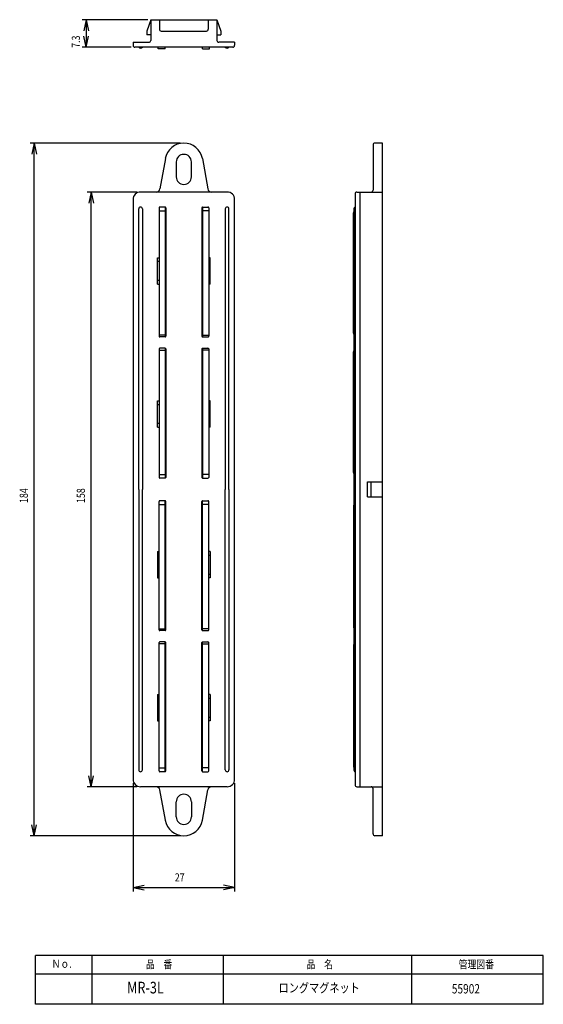
# Model space of a CAD drawing. Extents: x -44 to 95, y -138 to 123.
import ezdxf

# ---------------------------------------------------------------- set-up
doc = ezdxf.new("R2010")
doc.units = 0
doc.header["$MEASUREMENT"] = 0
doc.layers.add('LAYER0', color=7, linetype='Continuous')
doc.layers.add('LAYER3', color=7, linetype='Continuous')
doc.styles.get("Standard").update_dxf_attribs({"font": 'txt', "bigfont": 'extfont'})

msp = doc.modelspace()

# ---------------------------------------------------------------- linework, layer by layer
at = {"layer": 'LAYER0', "color": 3}
for p, q in [((-9.36, 123.05), (-10.36, 120.05)), ((-9.36, 123.05), (-9.36, 117.55)), ((-9.36, 123.05), (-7.86, 123.05)), ((-9.36, 123.05), (8.24, 123.05)), ((-7.06, 123.05), (-7.06, 120.55)), ((5.94, 123.05), (5.94, 120.55)), ((8.24, 123.05), (8.24, 117.55)), ((8.24, 123.05), (9.24, 120.05)), ((-10.36, 120.05), (-10.36, 119.05)), ((-9.36, 119.05), (-10.36, 119.05)), ((-6.56, 120.05), (5.44, 120.05)), ((8.24, 119.05), (9.24, 119.05)), ((9.24, 120.05), (9.24, 119.05)), ((-14.06, 117.05), (-9.86, 117.05)), ((-14.06, 117.05), (-14.06, 116.25)), ((12.44, 115.75), (-13.56, 115.75)), ((12.94, 117.05), (8.74, 117.05)), ((12.94, 117.05), (12.94, 116.25)), ((49.74, 89.78), (49.74, 77.78)), ((52.24, 90.28), (50.24, 90.28)), ((52.24, -93.72), (52.24, 90.28)), ((-5.48, 86.15), (-6.91, 78.1)), ((-2.56, 85.28), (-2.56, 81.28)), ((1.44, 81.28), (1.44, 85.28)), ((4.36, 86.15), (5.79, 78.1)), ((10.94, 77.28), (-12.06, 77.28)), ((44.94, 76.78), (44.94, -80.22)), ((45.44, 77.28), (52.24, 77.28)), ((46.24, 77.28), (46.24, -80.72)), ((-14.06, 75.28), (-14.06, -78.72)), ((-5.56, 73.28), (-6.96, 73.28)), ((4.44, 73.28), (5.84, 73.28)), ((12.94, -78.72), (12.94, 75.28)), ((-12.56, -1.72), (-12.56, 72.78)), ((-11.56, 72.78), (-11.56, -1.72)), ((-7.16, 73.08), (-7.16, 59.78)), ((-5.36, 73.08), (-5.36, 38.98)), ((4.24, 73.08), (4.24, 38.98)), ((6.04, 73.08), (6.04, 59.78)), ((10.44, 72.78), (10.44, -1.72)), ((11.44, -1.72), (11.44, 72.78)), ((44.67, 72.78), (44.67, -76.22)), ((-7.56, 52.78), (-7.56, 59.78)), ((-7.56, 59.78), (-7.16, 59.78)), ((-7.16, 58.78), (-7.56, 58.78)), ((6.44, 59.78), (6.04, 59.78)), ((6.04, 58.78), (6.44, 58.78)), ((6.44, 52.78), (6.44, 59.78)), ((-7.16, 53.78), (-7.56, 53.78)), ((-7.56, 52.78), (-7.16, 52.78)), ((-7.16, 52.78), (-7.16, 38.98)), ((6.04, 53.78), (6.44, 53.78)), ((6.04, 52.78), (6.04, 38.98)), ((6.44, 52.78), (6.04, 52.78)), ((-5.56, 38.78), (-6.96, 38.78)), ((4.44, 38.78), (5.84, 38.78)), ((-7.16, 35.58), (-7.16, 21.78)), ((-5.56, 35.78), (-6.96, 35.78)), ((-5.36, 35.58), (-5.36, 1.48)), ((4.24, 35.58), (4.24, 1.48)), ((4.44, 35.78), (5.84, 35.78)), ((6.04, 35.08), (6.04, 21.78)), ((-7.56, 21.78), (-7.16, 21.78)), ((-7.56, 14.78), (-7.56, 21.78)), ((6.44, 21.78), (6.04, 21.78)), ((6.44, 14.78), (6.44, 21.78)), ((-7.16, 20.78), (-7.56, 20.78)), ((6.04, 20.78), (6.44, 20.78)), ((-7.16, 15.78), (-7.56, 15.78)), ((6.04, 15.78), (6.44, 15.78)), ((-7.56, 14.78), (-7.16, 14.78)), ((-7.16, 14.78), (-7.16, 1.48)), ((6.44, 14.78), (6.04, 14.78)), ((6.04, 14.78), (6.04, 1.48)), ((-5.56, 1.28), (-6.96, 1.28)), ((4.44, 1.28), (5.84, 1.28)), ((48.24, 0.28), (52.24, 0.28)), ((48.24, -3.72), (48.24, 0.28)), ((49.24, -3.72), (49.24, 0.28)), ((-12.56, -1.72), (-12.56, -76.22)), ((-11.56, -76.22), (-11.56, -1.72)), ((10.44, -76.22), (10.44, -1.72)), ((11.44, -1.72), (11.44, -76.22)), ((-7.16, -18.22), (-7.16, -4.92)), ((-5.56, -4.72), (-6.96, -4.72)), ((-5.36, -39.02), (-5.36, -4.92)), ((4.24, -39.02), (4.24, -4.92)), ((4.44, -4.72), (5.84, -4.72)), ((6.04, -18.22), (6.04, -4.92)), ((48.24, -3.72), (52.24, -3.72)), ((-7.56, -18.22), (-7.16, -18.22)), ((-7.56, -18.22), (-7.56, -25.22)), ((6.44, -18.22), (6.04, -18.22)), ((6.44, -18.22), (6.44, -25.22)), ((-7.16, -19.22), (-7.56, -19.22)), ((6.04, -19.22), (6.44, -19.22)), ((-7.16, -24.22), (-7.56, -24.22)), ((-7.56, -25.22), (-7.16, -25.22)), ((-7.16, -39.02), (-7.16, -25.22)), ((6.04, -24.22), (6.44, -24.22)), ((6.04, -38.52), (6.04, -25.22)), ((6.44, -25.22), (6.04, -25.22)), ((-5.56, -39.22), (-6.96, -39.22)), ((4.44, -39.22), (5.84, -39.22)), ((-7.16, -56.22), (-7.16, -42.42)), ((-5.56, -42.22), (-6.96, -42.22)), ((-5.36, -76.52), (-5.36, -42.42)), ((4.24, -76.52), (4.24, -42.42)), ((4.44, -42.22), (5.84, -42.22)), ((6.04, -56.22), (6.04, -42.42)), ((-7.56, -56.22), (-7.16, -56.22)), ((-7.56, -56.22), (-7.56, -63.22)), ((-7.16, -57.22), (-7.56, -57.22)), ((6.44, -56.22), (6.04, -56.22)), ((6.04, -57.22), (6.44, -57.22)), ((6.44, -56.22), (6.44, -63.22)), ((-7.16, -62.22), (-7.56, -62.22)), ((6.04, -62.22), (6.44, -62.22)), ((-7.56, -63.22), (-7.16, -63.22)), ((-7.16, -76.52), (-7.16, -63.22)), ((6.04, -76.52), (6.04, -63.22)), ((6.44, -63.22), (6.04, -63.22)), ((-5.56, -76.72), (-6.96, -76.72)), ((4.44, -76.72), (5.84, -76.72)), ((10.94, -80.72), (-12.06, -80.72)), ((45.44, -80.72), (52.24, -80.72)), ((-5.48, -89.6), (-6.91, -81.55)), ((4.36, -89.6), (5.79, -81.55)), ((49.74, -93.22), (49.74, -81.22)), ((-2.56, -88.72), (-2.56, -84.72)), ((1.44, -84.72), (1.44, -88.72)), ((52.24, -93.72), (50.24, -93.72)), ((-40, -138.5), (-40, -125.5)), ((95, -125.5), (-40, -125.5)), ((-25, -125.5), (-25, -138.5)), ((10, -138.5), (10, -125.5)), ((60, -125.5), (60, -138.5)), ((95, -138.5), (95, -125.5)), ((95, -130.5), (-40, -130.5)), ((95, -138.5), (-40, -138.5))]:
    msp.add_line(p, q, dxfattribs=at)
at = {"layer": 'LAYER0', "color": 6}
for p, q in [((-7.36, 115.35), (-7.36, 115.75)), ((-5.56, 115.35), (-7.36, 115.35)), ((-5.56, 115.35), (-5.56, 115.75)), ((4.44, 115.35), (4.44, 115.75)), ((4.44, 115.35), (6.24, 115.35)), ((6.24, 115.35), (6.24, 115.75)), ((-5.56, 73.28), (-5.56, 38.78)), ((4.44, 73.28), (4.44, 38.78)), ((-7.16, 73.08), (-7.16, 39.23)), ((-7.16, 72.28), (-5.56, 72.28)), ((6.04, 72.28), (4.44, 72.28)), ((6.04, 73.08), (6.04, 39.23)), ((44.54, 39.78), (44.54, 71.78)), ((-5.56, 39.28), (-7.16, 39.28)), ((4.44, 39.28), (6.04, 39.28)), ((-7.16, 35.58), (-7.16, 1.48)), ((-7.16, 35.28), (-5.56, 35.28)), ((-5.56, 35.78), (-5.56, 1.28)), ((4.44, 35.78), (4.44, 1.28)), ((6.04, 35.28), (4.44, 35.28)), ((6.04, 35.58), (6.04, 1.48)), ((44.54, 2.78), (44.54, 34.78)), ((-7.16, 2.28), (-5.56, 2.28)), ((6.04, 2.28), (4.44, 2.28)), ((-7.16, -39.02), (-7.16, -4.92)), ((-5.56, -39.22), (-5.56, -4.72)), ((4.44, -39.22), (4.44, -4.72)), ((6.04, -39.02), (6.04, -4.92)), ((-7.16, -5.72), (-5.56, -5.72)), ((6.04, -5.72), (4.44, -5.72)), ((44.54, -6.22), (44.54, -38.22)), ((-7.16, -38.72), (-5.56, -38.72)), ((6.04, -38.72), (4.44, -38.72)), ((-7.16, -76.52), (-7.16, -42.67)), ((-5.56, -42.72), (-7.16, -42.72)), ((-5.56, -76.72), (-5.56, -42.22)), ((4.44, -76.72), (4.44, -42.22)), ((4.44, -42.72), (6.04, -42.72)), ((6.04, -76.52), (6.04, -42.67)), ((44.54, -43.22), (44.54, -75.22)), ((-7.16, -75.72), (-5.56, -75.72)), ((6.04, -75.72), (4.44, -75.72))]:
    msp.add_line(p, q, dxfattribs=at)
at = {"layer": 'LAYER0', "color": 3}
for centre, radius, start, end in [((-6.56, 120.55), 0.5, 180, 270), ((5.44, 120.55), 0.5, 270, 0), ((-13.56, 116.25), 0.5, 180, 270), ((-12.06, 116.09), 0.6, 213.5573, 326.4427), ((-9.86, 117.55), 0.5, 270, 0), ((8.74, 117.55), 0.5, 180, 270), ((10.94, 116.09), 0.6, 213.5573, 326.4427), ((12.44, 116.25), 0.5, 270, 0), ((-0.56, 85.28), 5, 10.0767, 169.9233), ((50.24, 89.78), 0.5, 90, 180), ((-0.56, 85.28), 2, 0, 180), ((-0.56, 81.28), 2, 180, 0), ((-12.06, 75.28), 2, 90, 180), ((-7.9, 78.28), 1, 270, 349.9233), ((6.78, 78.28), 1, 190.0767, 270), ((10.94, 75.28), 2, 0, 90), ((45.44, 76.78), 0.5, 90, 180), ((49.24, 77.78), 0.5, 270, 0), ((-12.06, 72.78), 0.5, 0, 180), ((-6.96, 73.08), 0.2, 90, 180), ((-5.56, 73.08), 0.2, 0, 90), ((4.44, 73.08), 0.2, 90, 180), ((5.84, 73.08), 0.2, 0, 90), ((10.94, 72.78), 0.5, 0, 180), ((45.27, 72.78), 0.6, 123.6174, 180), ((-6.96, 38.98), 0.2, 180, 270), ((-5.56, 38.98), 0.2, 270, 0), ((4.44, 38.98), 0.2, 180, 270), ((5.84, 38.98), 0.2, 270, 0), ((-6.96, 35.58), 0.2, 90, 180), ((-5.56, 35.58), 0.2, 0, 90), ((4.44, 35.58), 0.2, 90, 180), ((5.84, 35.58), 0.2, 0, 90), ((-6.96, 1.48), 0.2, 180, 270), ((-5.56, 1.48), 0.2, 270, 0), ((4.44, 1.48), 0.2, 180, 270), ((5.84, 1.48), 0.2, 270, 0), ((-6.96, -4.92), 0.2, 90, 180), ((-5.56, -4.92), 0.2, 0, 90), ((4.44, -4.92), 0.2, 90, 180), ((5.84, -4.92), 0.2, 0, 90), ((-6.96, -39.02), 0.2, 180, 270), ((-5.56, -39.02), 0.2, 270, 0), ((4.44, -39.02), 0.2, 180, 270), ((5.84, -39.02), 0.2, 270, 0), ((-6.96, -42.42), 0.2, 90, 180), ((-5.56, -42.42), 0.2, 0, 90), ((4.44, -42.42), 0.2, 90, 180), ((5.84, -42.42), 0.2, 0, 90), ((-12.06, -76.22), 0.5, 180, 0), ((-6.96, -76.52), 0.2, 180, 270), ((-5.56, -76.52), 0.2, 270, 0), ((4.44, -76.52), 0.2, 180, 270), ((5.84, -76.52), 0.2, 270, 0), ((10.94, -76.22), 0.5, 180, 0), ((45.27, -76.22), 0.6, 180, 236.3826), ((-12.06, -78.72), 2, 180, 270), ((-7.9, -81.72), 1, 10.0767, 90), ((6.78, -81.72), 1, 90, 169.9233), ((10.94, -78.72), 2, 270, 0), ((45.44, -80.22), 0.5, 180, 270), ((49.24, -81.22), 0.5, 0, 90), ((-0.56, -84.72), 2, 0, 180), ((-0.56, -88.72), 2, 180, 0), ((-0.56, -88.72), 5, 190.0767, 349.9233), ((50.24, -93.22), 0.5, 180, 270)]:
    msp.add_arc(centre, radius, start, end, dxfattribs=at)
at = {"layer": 'LAYER0', "color": 6}
for centre, start, end in [((45.04, 71.78), 137.3918, 180), ((45.04, 39.78), 180, 222.6082), ((45.04, 34.78), 137.3918, 180), ((45.04, 2.78), 180, 222.6082), ((45.04, -6.22), 137.3918, 180), ((45.04, -38.22), 180, 222.6082), ((45.04, -43.22), 137.3918, 180), ((45.04, -75.22), 180, 222.6082)]:
    msp.add_arc(centre, 0.5, start, end, dxfattribs=at)
at = {"layer": 'LAYER3', "color": 4}
for p, q in [((-10.11, 123.05), (-27.56, 123.05)), ((-26.56, 123.05), (-27.18, 120.12)), ((-26.56, 123.05), (-25.93, 120.12)), ((-26.56, 123.05), (-26.56, 115.75)), ((-26.56, 115.75), (-27.18, 118.69)), ((-26.56, 115.75), (-25.93, 118.69)), ((-14.56, 115.75), (-27.56, 115.75)), ((-1.56, 90.28), (-41.38, 90.28)), ((-40.38, 90.28), (-41, 87.34)), ((-40.38, 90.28), (-39.76, 87.34)), ((-40.38, -93.72), (-40.38, 90.28)), ((-13.06, 77.28), (-26.22, 77.28)), ((-25.22, 77.28), (-25.85, 74.34)), ((-25.22, 77.28), (-24.6, 74.34)), ((-25.22, -80.72), (-25.22, 77.28)), ((-25.22, -80.72), (-25.85, -77.79)), ((-25.22, -80.72), (-24.6, -77.79)), ((-13.06, -80.72), (-26.22, -80.72)), ((-14.06, -79.72), (-14.06, -108.5)), ((12.94, -79.72), (12.94, -108.5)), ((-40.38, -93.72), (-41, -90.79)), ((-40.38, -93.72), (-39.76, -90.79)), ((-1.56, -93.72), (-41.38, -93.72)), ((-14.06, -107.5), (-11.13, -106.87)), ((12.94, -107.5), (10.01, -106.87)), ((-14.06, -107.5), (-11.13, -108.12)), ((-14.06, -107.5), (12.94, -107.5)), ((12.94, -107.5), (10.01, -108.12))]:
    msp.add_line(p, q, dxfattribs=at)

# ---------------------------------------------------------------- texts
at = {"layer": 'LAYER0', "attachment_point": 1}
for s, insert, char_height, width in [('\\W0.8;Ｎｏ.', (-35.71, -126.65), 2.147, 6.4116), ('\\W0.8;品\u3000番', (-10.66, -126.8), 2.147, 7.6539), ('\\W0.8;品\u3000名', (32.05, -126.8), 2.147, 7.6539), ('\\W0.8;管理図番', (72.52, -126.8), 2.147, 10.2586), ('\\W0.8;MR-3L', (-15.65, -132.52), 3.0922, 9.2327), ('\\W0.8;ロングマグネット', (24.62, -132.89), 2.4738, 23.6358), ('\\W0.8;55902', (70.67, -133.14), 2.4738, 7.3862)]:
    msp.add_mtext(s, dxfattribs=dict(at, insert=insert, char_height=char_height, width=width))
at = {"layer": 'LAYER3', "char_height": 2.147, "width": 3.847, "attachment_point": 1, "rotation": 90}
for s, insert in [('\\W0.8;7.3', (-30.34, 115.59)), ('\\W0.8;184', (-44.17, -5.32)), ('\\W0.8;158', (-29.01, -5.32))]:
    msp.add_mtext(s, dxfattribs=dict(at, insert=insert))
at = {"layer": 'LAYER3', "insert": (-2.96, -103.71), "char_height": 2.147, "width": 2.5646, "attachment_point": 1}
msp.add_mtext('\\W0.8;27', dxfattribs=at)

doc.saveas('drawing.dxf')
